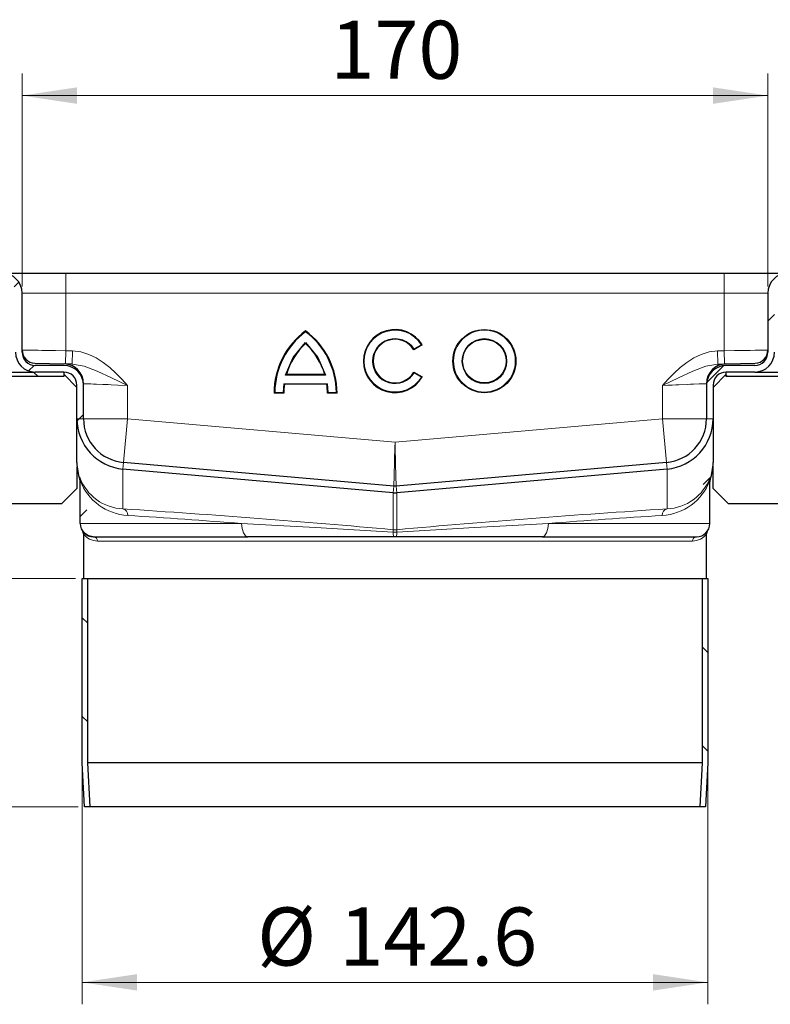
# Model space of a CAD drawing. Units: millimetres. Extents: x 0 to 420, y 0 to 297.
# Drawn here: x 330 to 364, y 207 to 252 of the extents above; entities that cross this region are included whole.
import ezdxf

# ---------------------------------------------------------------- set-up
doc = ezdxf.new("R2010")
doc.units = ezdxf.units.MM
doc.styles.add('SLDTEXTSTYLE0', font='TXT', dxfattribs={"width": 0.605})
doc.dimstyles.new('SLDDIMSTYLE0', dxfattribs={"dimtxt": 2.568319, "dimasz": 2.5, "dimexe": 0, "dimexo": 0.0625, "dimgap": 0.64208, "dimtad": 1, "dimlfac": 5, "dimrnd": 1e-09, "dimzin": 12, "dimdsep": 46, "dimtxsty": 'SLDTEXTSTYLE0', "dimsah": 1, "dimcen": 0.09, "dimadec": 0, "dimazin": 3, "dimtfac": 1, "dimtdec": 3, "dimtofl": 0, "dimtmove": 0, "dimatfit": 3, "dimfxl": 0, "dimfrac": 2, "dimtolj": 1, "dimtzin": 12, "dimarcsym": 0})

# ---------------------------------------------------------------- blocks, each defined once
blk = doc.blocks.new('_D_9')
at = {"color": 7, "linetype": 'Continuous', "lineweight": 0}
for p, q in [((332.379, 217.494), (332.379, 206.794)), ((360.899, 217.494), (360.899, 206.794)), ((332.379, 207.794), (360.899, 207.794))]:
    blk.add_line(p, q, dxfattribs=at)
at = {"color": 7, "linetype": 'Continuous', "lineweight": 18}
for points in [[(332.379, 207.794), (334.879, 207.419), (334.879, 208.169)], [(360.899, 207.794), (358.399, 208.169), (358.399, 207.419)]]:
    blk.add_solid(points, dxfattribs=at)
at = {"color": 7, "linetype": 'Continuous', "lineweight": 18, "char_height": 2.6458, "attachment_point": 1, "style": 'SLDTEXTSTYLE0'}
for s, insert in [('%%c', (340.356, 211.205)), ('142.6', (344.103, 211.205))]:
    blk.add_mtext(s, dxfattribs=dict(at, insert=insert))
blk = doc.blocks.new('_D_10')
at = {"color": 7, "linetype": 'Continuous', "lineweight": 0}
for p, q in [((332.079, 226.194), (295.939, 226.194)), ((296.939, 215.794), (296.939, 226.194)), ((332.189, 215.794), (295.939, 215.794))]:
    blk.add_line(p, q, dxfattribs=at)
at = {"color": 7, "linetype": 'Continuous', "lineweight": 18}
for points in [[(296.939, 226.194), (296.564, 223.694), (297.314, 223.694)], [(296.939, 215.794), (297.314, 218.294), (296.564, 218.294)]]:
    blk.add_solid(points, dxfattribs=at)
at = {"color": 7, "linetype": 'Continuous', "lineweight": 18, "insert": (293.528, 219.034), "char_height": 2.6458, "attachment_point": 1, "rotation": 90, "style": 'SLDTEXTSTYLE0'}
blk.add_mtext('52', dxfattribs=at)
blk = doc.blocks.new('_D_11')
at = {"color": 7, "linetype": 'Continuous', "lineweight": 0}
for p, q in [((327.239, 240.094), (295.939, 240.094)), ((296.939, 226.194), (296.939, 240.094)), ((332.079, 226.194), (295.939, 226.194))]:
    blk.add_line(p, q, dxfattribs=at)
at = {"color": 7, "linetype": 'Continuous', "lineweight": 18}
for points in [[(296.939, 240.094), (296.564, 237.594), (297.314, 237.594)], [(296.939, 226.194), (297.314, 228.694), (296.564, 228.694)]]:
    blk.add_solid(points, dxfattribs=at)
at = {"color": 7, "linetype": 'Continuous', "lineweight": 18, "insert": (293.528, 229.714), "char_height": 2.6458, "attachment_point": 1, "rotation": 90, "style": 'SLDTEXTSTYLE0'}
blk.add_mtext('69.5', dxfattribs=at)
blk = doc.blocks.new('_D_12')
at = {"color": 7, "linetype": 'Continuous', "lineweight": 0}
for p, q in [((329.639, 239.494), (329.639, 249.188)), ((363.639, 239.494), (363.639, 249.188)), ((329.639, 248.188), (363.639, 248.188))]:
    blk.add_line(p, q, dxfattribs=at)
at = {"color": 7, "linetype": 'Continuous', "lineweight": 18}
for points in [[(329.639, 248.188), (332.139, 247.813), (332.139, 248.563)], [(363.639, 248.188), (361.139, 248.563), (361.139, 247.813)]]:
    blk.add_solid(points, dxfattribs=at)
at = {"color": 7, "linetype": 'Continuous', "lineweight": 18, "insert": (343.699, 251.598), "char_height": 2.6458, "attachment_point": 1, "style": 'SLDTEXTSTYLE0'}
blk.add_mtext('170', dxfattribs=at)

msp = doc.modelspace()

# ---------------------------------------------------------------- hatches: boundary and pattern name
at = {"linetype": 'Continuous', "lineweight": 18}
h = msp.add_hatch(dxfattribs=at)
h.set_pattern_fill('ANSI31', style=0)
edge = h.paths.add_edge_path(flags=0)
edge.add_line((329.339, 239.1939), (329.339, 236.4939))
edge.add_arc((330.239, 236.4939), 0.9, 180, 270)
edge.add_line((330.239, 235.5939), (331.539, 235.5939))
edge.add_arc((331.539, 234.9939), 0.6, 0, 90, ccw=False)
edge.add_line((332.139, 234.9939), (332.139, 231.4689))
edge.add_spline(control_points=[(332.139, 231.4689), (332.139, 231.4451), (332.1394, 231.4212), (332.1401, 231.3974)], knot_values=[0, 0, 0, 0, 0.0003546, 0.0003546, 0.0003546, 0.0003546], weights=[1, 1, 1, 1], degree=3, periodic=0)
edge.add_spline(control_points=[(332.1401, 231.3974), (332.1546, 231.3944), (332.169, 231.391), (332.1832, 231.3871), (332.1976, 231.383), (332.2119, 231.3784), (332.2258, 231.3729), (332.2481, 231.3641), (332.2698, 231.3528), (332.289, 231.3384)], knot_values=[0.0000047, 0.0000047, 0.0000047, 0.0000047, 0.0002262, 0.0002262, 0.0002262, 0.0004506, 0.0004506, 0.0004506, 0.0008136, 0.0008136, 0.0008136, 0.0008136], weights=[1, 1, 1, 1, 1, 1, 1, 1, 1, 1], degree=3, periodic=0)
edge.add_line((332.289, 231.3384), (332.289, 228.6939))
edge.add_arc((332.889, 228.6939), 0.6, 180, 215.65909)
edge.add_spline(control_points=[(332.4015, 228.3442), (332.4075, 228.3358), (332.4128, 228.327), (332.4174, 228.3179), (332.421, 228.3109), (332.4241, 228.3037), (332.4268, 228.2964), (332.4295, 228.2891), (332.4317, 228.2816), (332.4335, 228.274), (332.4353, 228.2664), (332.4367, 228.2587), (332.4376, 228.2509), (332.4385, 228.2432), (332.439, 228.2354), (332.439, 228.2276)], knot_values=[0, 0, 0, 0, 0.0001536, 0.0001536, 0.0001536, 0.0002705, 0.0002705, 0.0002705, 0.0003875, 0.0003875, 0.0003875, 0.0005044, 0.0005044, 0.0005044, 0.0006214, 0.0006214, 0.0006214, 0.0006214], weights=[1, 1, 1, 1, 1, 1, 1, 1, 1, 1, 1, 1, 1, 1, 1, 1], degree=3, periodic=0)
edge.add_line((332.439, 228.2276), (332.439, 226.1939))
edge.add_line((332.439, 226.1939), (332.739, 226.1939))
edge.add_line((332.739, 226.1939), (332.739, 228.2276))
edge.add_spline(control_points=[(332.739, 228.2276), (332.739, 228.2668), (332.7343, 228.3062), (332.7252, 228.3444), (332.7187, 228.3713), (332.7099, 228.3978), (332.6991, 228.4233), (332.6847, 228.457), (332.6666, 228.4893), (332.6452, 228.519)], knot_values=[0, 0, 0, 0, 0.0005881, 0.0005881, 0.0005881, 0.0010021, 0.0010021, 0.0010021, 0.001551, 0.001551, 0.001551, 0.001551], weights=[1, 1, 1, 1, 1, 1, 1, 1, 1, 1], degree=3, periodic=0)
edge.add_arc((332.889, 228.6939), 0.3, 180, 215.65909, ccw=False)
edge.add_line((332.589, 228.6939), (332.589, 230.5986))
edge.add_ellipse((331.989, 230.5986), major_axis=(0, 0.6001), ratio=0.9997888, start_angle=270, end_angle=289.56015)
edge.add_spline(control_points=[(332.5544, 230.7995), (332.4786, 231.0129), (332.439, 231.2425), (332.439, 231.4689)], knot_values=[0.0000489, 0.0000489, 0.0000489, 0.0000489, 0.0034455, 0.0034455, 0.0034455, 0.0034455], weights=[1, 1, 1, 1], degree=3, periodic=0)
edge.add_line((332.439, 231.4689), (332.439, 234.9939))
edge.add_arc((331.539, 234.9939), 0.9, 0, 90)
edge.add_line((331.539, 235.8939), (330.239, 235.8939))
edge.add_arc((330.239, 236.4939), 0.6, 180, 270, ccw=False)
edge.add_line((329.639, 236.4939), (329.639, 239.1939))
edge.add_arc((328.739, 239.1939), 0.9, 0, 90)
edge.add_line((328.739, 240.0939), (327.539, 240.0939))
edge.add_arc((327.539, 239.1939), 0.9, 90, 180)
edge.add_line((326.639, 239.1939), (326.639, 237.3939))
edge.add_arc((326.339, 237.3939), 0.3, 270, 360, ccw=False)
edge.add_line((326.339, 237.0939), (316.639, 237.0939))
edge.add_line((316.639, 237.0939), (316.639, 236.7939))
edge.add_line((316.639, 236.7939), (326.339, 236.7939))
edge.add_arc((326.339, 237.3939), 0.6, 270, 360)
edge.add_line((326.939, 237.3939), (326.939, 239.1939))
edge.add_arc((327.539, 239.1939), 0.6, 90, 180, ccw=False)
edge.add_line((327.539, 239.7939), (328.739, 239.7939))
edge.add_arc((328.739, 239.1939), 0.6, 0, 90, ccw=False)
h = msp.add_hatch(dxfattribs=at)
h.set_pattern_fill('ANSI31', style=0)
edge = h.paths.add_edge_path(flags=0)
edge.add_line((366.939, 236.7939), (376.639, 236.7939))
edge.add_line((376.639, 236.7939), (376.639, 237.0939))
edge.add_line((376.639, 237.0939), (366.939, 237.0939))
edge.add_arc((366.939, 237.3939), 0.3, 180, 270, ccw=False)
edge.add_line((366.639, 237.3939), (366.639, 239.1939))
edge.add_arc((365.739, 239.1939), 0.9, 0, 90)
edge.add_line((365.739, 240.0939), (364.539, 240.0939))
edge.add_arc((364.539, 239.1939), 0.9, 90, 180)
edge.add_line((363.639, 239.1939), (363.639, 236.4939))
edge.add_arc((363.039, 236.4939), 0.6, 270, 360, ccw=False)
edge.add_line((363.039, 235.8939), (361.739, 235.8939))
edge.add_arc((361.739, 234.9939), 0.9, 90, 180)
edge.add_line((360.839, 234.9939), (360.839, 231.4689))
edge.add_spline(control_points=[(360.839, 231.4689), (360.839, 231.2425), (360.7994, 231.0129), (360.7236, 230.7995)], knot_values=[0, 0, 0, 0, 0.0033967, 0.0033967, 0.0033967, 0.0033967], weights=[1, 1, 1, 1], degree=3, periodic=0)
edge.add_ellipse((361.289, 230.5986), major_axis=(0, -0.6001), ratio=0.9997888, start_angle=250.43985, end_angle=270)
edge.add_line((360.689, 230.5986), (360.689, 228.6939))
edge.add_arc((360.389, 228.6939), 0.3, -35.65909, 0, ccw=False)
edge.add_spline(control_points=[(360.6327, 228.519), (360.6099, 228.4872), (360.5907, 228.4524), (360.5759, 228.4161), (360.5655, 228.3904), (360.5571, 228.3638), (360.5511, 228.3368), (360.5431, 228.301), (360.539, 228.2642), (360.539, 228.2276)], knot_values=[0, 0, 0, 0, 0.0005881, 0.0005881, 0.0005881, 0.0010021, 0.0010021, 0.0010021, 0.001551, 0.001551, 0.001551, 0.001551], weights=[1, 1, 1, 1, 1, 1, 1, 1, 1, 1], degree=3, periodic=0)
edge.add_line((360.539, 228.2276), (360.539, 226.1939))
edge.add_line((360.539, 226.1939), (360.839, 226.1939))
edge.add_line((360.839, 226.1939), (360.839, 228.2276))
edge.add_spline(control_points=[(360.839, 228.2276), (360.839, 228.2378), (360.8398, 228.2481), (360.8414, 228.2582), (360.8426, 228.2659), (360.8442, 228.2736), (360.8463, 228.2811), (360.8484, 228.2886), (360.8509, 228.296), (360.8539, 228.3032), (360.8568, 228.3105), (360.8602, 228.3175), (360.864, 228.3244), (360.8678, 228.3312), (360.8719, 228.3378), (360.8765, 228.3442)], knot_values=[0, 0, 0, 0, 0.0001536, 0.0001536, 0.0001536, 0.0002705, 0.0002705, 0.0002705, 0.0003875, 0.0003875, 0.0003875, 0.0005044, 0.0005044, 0.0005044, 0.0006214, 0.0006214, 0.0006214, 0.0006214], weights=[1, 1, 1, 1, 1, 1, 1, 1, 1, 1, 1, 1, 1, 1, 1, 1], degree=3, periodic=0)
edge.add_arc((360.389, 228.6939), 0.6, 324.34091, 360)
edge.add_line((360.989, 228.6939), (360.989, 231.3384))
edge.add_spline(control_points=[(360.989, 231.3384), (361.0048, 231.3502), (361.0222, 231.36), (361.0402, 231.3679), (361.0592, 231.3763), (361.079, 231.3828), (361.099, 231.3882), (361.1119, 231.3917), (361.1248, 231.3947), (361.1379, 231.3974)], knot_values=[0.0000263, 0.0000263, 0.0000263, 0.0000263, 0.0003219, 0.0003219, 0.0003219, 0.0006317, 0.0006317, 0.0006317, 0.0008302, 0.0008302, 0.0008302, 0.0008302], weights=[1, 1, 1, 1, 1, 1, 1, 1, 1, 1], degree=3, periodic=0)
edge.add_spline(control_points=[(361.1379, 231.3974), (361.1386, 231.4212), (361.139, 231.4451), (361.139, 231.4689)], knot_values=[0.0030782, 0.0030782, 0.0030782, 0.0030782, 0.0034328, 0.0034328, 0.0034328, 0.0034328], weights=[1, 1, 1, 1], degree=3, periodic=0)
edge.add_line((361.139, 231.4689), (361.139, 234.9939))
edge.add_arc((361.739, 234.9939), 0.6, 90, 180, ccw=False)
edge.add_line((361.739, 235.5939), (363.039, 235.5939))
edge.add_arc((363.039, 236.4939), 0.9, 270, 360)
edge.add_line((363.939, 236.4939), (363.939, 239.1939))
edge.add_arc((364.539, 239.1939), 0.6, 90, 180, ccw=False)
edge.add_line((364.539, 239.7939), (365.739, 239.7939))
edge.add_arc((365.739, 239.1939), 0.6, 0, 90, ccw=False)
edge.add_line((366.339, 239.1939), (366.339, 237.3939))
edge.add_arc((366.939, 237.3939), 0.6, 180, 270)
h = msp.add_hatch(dxfattribs=at)
h.set_pattern_fill('ANSI31', angle=90, style=0)
edge = h.paths.add_edge_path(flags=0)
edge.add_line((331.539, 235.5939), (323.1427, 235.5939))
edge.add_arc((323.1427, 236.4939), 0.9, 225, 270, ccw=False)
edge.add_line((322.5063, 235.8575), (322.0113, 236.3525))
edge.add_arc((321.092, 235.4333), 1.3, 45, 135)
edge.add_line((320.1728, 236.3525), (319.6778, 235.8575))
edge.add_arc((319.0414, 236.4939), 0.9, 225, 315, ccw=False)
edge.add_line((318.405, 235.8575), (317.9101, 236.3525))
edge.add_arc((316.9908, 235.4333), 1.3, 45, 135)
edge.add_line((316.0716, 236.3525), (315.5766, 235.8575))
edge.add_arc((314.9402, 236.4939), 0.9, 225, 315, ccw=False)
edge.add_line((314.3038, 235.8575), (313.8088, 236.3525))
edge.add_arc((312.8896, 235.4333), 1.3, 45, 135)
edge.add_line((311.9704, 236.3525), (311.4754, 235.8575))
edge.add_arc((310.839, 236.4939), 0.9, 270, 315, ccw=False)
edge.add_line((310.839, 235.5939), (308.639, 235.5939))
edge.add_line((308.639, 235.5939), (308.639, 235.3939))
edge.add_line((308.639, 235.3939), (310.839, 235.3939))
edge.add_arc((310.839, 236.4939), 1.1, 270, 315)
edge.add_line((311.6168, 235.7161), (312.1118, 236.2111))
edge.add_arc((312.8896, 235.4333), 1.1, 45, 135, ccw=False)
edge.add_line((313.6674, 236.2111), (314.1624, 235.7161))
edge.add_arc((314.9402, 236.4939), 1.1, 225, 315)
edge.add_line((315.718, 235.7161), (316.213, 236.2111))
edge.add_arc((316.9908, 235.4333), 1.1, 45, 135, ccw=False)
edge.add_line((317.7686, 236.2111), (318.2636, 235.7161))
edge.add_arc((319.0414, 236.4939), 1.1, 225, 315)
edge.add_line((319.8193, 235.7161), (320.3142, 236.2111))
edge.add_arc((321.092, 235.4333), 1.1, 45, 135, ccw=False)
edge.add_line((321.8699, 236.2111), (322.3648, 235.7161))
edge.add_arc((323.1427, 236.4939), 1.1, 225, 270)
edge.add_line((323.1427, 235.3939), (331.539, 235.3939))
edge.add_line((331.539, 235.3939), (331.539, 235.5939))
h = msp.add_hatch(dxfattribs=at)
h.set_pattern_fill('ANSI31', angle=90, style=0)
edge = h.paths.add_edge_path(flags=0)
edge.add_line((371.2667, 236.3525), (370.7717, 235.8575))
edge.add_arc((370.1353, 236.4939), 0.9, 270, 315, ccw=False)
edge.add_line((370.1353, 235.5939), (361.739, 235.5939))
edge.add_line((361.739, 235.5939), (361.739, 235.3939))
edge.add_line((361.739, 235.3939), (370.1353, 235.3939))
edge.add_arc((370.1353, 236.4939), 1.1, 270, 315)
edge.add_line((370.9132, 235.7161), (371.4081, 236.2111))
edge.add_arc((372.1859, 235.4333), 1.1, 45, 135, ccw=False)
edge.add_line((372.9638, 236.2111), (373.4587, 235.7161))
edge.add_arc((374.2366, 236.4939), 1.1, 225, 315)
edge.add_line((375.0144, 235.7161), (375.5094, 236.2111))
edge.add_arc((376.2872, 235.4333), 1.1, 45, 135, ccw=False)
edge.add_line((377.065, 236.2111), (377.56, 235.7161))
edge.add_arc((378.3378, 236.4939), 1.1, 225, 315)
edge.add_line((379.1156, 235.7161), (379.6106, 236.2111))
edge.add_arc((380.3884, 235.4333), 1.1, 45, 135, ccw=False)
edge.add_line((381.1662, 236.2111), (381.6612, 235.7161))
edge.add_arc((382.439, 236.4939), 1.1, 225, 270)
edge.add_line((382.439, 235.3939), (384.639, 235.3939))
edge.add_line((384.639, 235.3939), (384.639, 235.5939))
edge.add_line((384.639, 235.5939), (382.439, 235.5939))
edge.add_arc((382.439, 236.4939), 0.9, 225, 270, ccw=False)
edge.add_line((381.8026, 235.8575), (381.3076, 236.3525))
edge.add_arc((380.3884, 235.4333), 1.3, 45, 135)
edge.add_line((379.4691, 236.3525), (378.9742, 235.8575))
edge.add_arc((378.3378, 236.4939), 0.9, 225, 315, ccw=False)
edge.add_line((377.7014, 235.8575), (377.2064, 236.3525))
edge.add_arc((376.2872, 235.4333), 1.3, 45, 135)
edge.add_line((375.3679, 236.3525), (374.873, 235.8575))
edge.add_arc((374.2366, 236.4939), 0.9, 225, 315, ccw=False)
edge.add_line((373.6002, 235.8575), (373.1052, 236.3525))
edge.add_arc((372.1859, 235.4333), 1.3, 45, 135)
h = msp.add_hatch(dxfattribs=at)
h.set_pattern_fill('ANSI31', angle=90, style=0)
edge = h.paths.add_edge_path(flags=0)
edge.add_line((332.489, 215.7939), (332.7394, 215.7939))
edge.add_spline(control_points=[(332.7394, 215.7939), (332.7244, 216.0654), (332.7095, 216.3369), (332.6946, 216.6083), (332.6727, 217.0058), (332.6509, 217.4033), (332.629, 217.8008)], knot_values=[0.1281068, 0.1281068, 0.1281068, 0.1281068, 0.1321849, 0.1321849, 0.1321849, 0.1381563, 0.1381563, 0.1381563, 0.1381563], weights=[1, 1, 1, 1, 1, 1, 1], degree=3, periodic=0)
edge.add_line((332.629, 217.8008), (332.629, 226.1939))
edge.add_line((332.629, 226.1939), (332.379, 226.1939))
edge.add_line((332.379, 226.1939), (332.379, 217.7939))
edge.add_spline(control_points=[(332.379, 217.7939), (332.4009, 217.3964), (332.4227, 216.999), (332.4446, 216.6015), (332.4594, 216.3323), (332.4742, 216.0631), (332.489, 215.7939)], knot_values=[0.1285834, 0.1285834, 0.1285834, 0.1285834, 0.1345548, 0.1345548, 0.1345548, 0.1385986, 0.1385986, 0.1385986, 0.1385986], weights=[1, 1, 1, 1, 1, 1, 1], degree=3, periodic=0)
h = msp.add_hatch(dxfattribs=at)
h.set_pattern_fill('ANSI31', angle=90, style=0)
edge = h.paths.add_edge_path(flags=0)
edge.add_line((360.649, 226.1939), (360.649, 217.8008))
edge.add_spline(control_points=[(360.649, 217.8008), (360.6271, 217.4033), (360.6053, 217.0058), (360.5834, 216.6083), (360.5685, 216.3369), (360.5536, 216.0654), (360.5386, 215.7939)], knot_values=[0.1262136, 0.1262136, 0.1262136, 0.1262136, 0.1321849, 0.1321849, 0.1321849, 0.1362631, 0.1362631, 0.1362631, 0.1362631], weights=[1, 1, 1, 1, 1, 1, 1], degree=3, periodic=0)
edge.add_line((360.5386, 215.7939), (360.789, 215.7939))
edge.add_spline(control_points=[(360.789, 215.7939), (360.8038, 216.0631), (360.8186, 216.3323), (360.8334, 216.6015), (360.8553, 216.999), (360.8771, 217.3964), (360.899, 217.7939)], knot_values=[0.130511, 0.130511, 0.130511, 0.130511, 0.1345548, 0.1345548, 0.1345548, 0.1405261, 0.1405261, 0.1405261, 0.1405261], weights=[1, 1, 1, 1, 1, 1, 1], degree=3, periodic=0)
edge.add_line((360.899, 217.7939), (360.899, 226.1939))
edge.add_line((360.899, 226.1939), (360.649, 226.1939))

# ---------------------------------------------------------------- linework, layer by layer
at = {"color": 7, "linetype": 'Continuous', "lineweight": 25}
for p, q in [((328.739, 240.0939), (331.639, 240.0939)), ((331.639, 240.0939), (361.639, 240.0939)), ((361.639, 240.0939), (364.539, 240.0939)), ((329.639, 236.4939), (329.639, 239.1939)), ((363.639, 239.1939), (363.639, 236.4939)), ((347.8754, 236.829), (347.4921, 236.6077)), ((330.2233, 235.9986), (331.5626, 235.9636)), ((331.9229, 235.9541), (331.5626, 235.9636)), ((361.3551, 235.9541), (361.7154, 235.9636)), ((361.7154, 235.9636), (363.0547, 235.9986)), ((323.1427, 235.5939), (330.239, 235.5939)), ((331.539, 235.8939), (330.239, 235.8939)), ((331.539, 235.5939), (330.239, 235.5939)), ((331.539, 235.5939), (331.539, 235.3939)), ((331.539, 235.4939), (332.139, 234.8939)), ((343.4382, 235.4779), (341.6885, 235.4779)), ((347.5014, 235.596), (347.8847, 235.3747)), ((361.139, 234.8939), (361.739, 235.4939)), ((363.039, 235.8939), (361.739, 235.8939)), ((363.039, 235.5939), (361.739, 235.5939)), ((361.739, 235.3939), (361.739, 235.5939)), ((363.039, 235.5939), (370.1353, 235.5939)), ((331.539, 235.3939), (323.1427, 235.3939)), ((341.5693, 235.0653), (341.5379, 234.6662)), ((343.5313, 235.0353), (341.5954, 235.0353)), ((343.5888, 234.6662), (343.5574, 235.0653)), ((370.1353, 235.3939), (361.739, 235.3939)), ((332.139, 233.4689), (332.139, 234.9939)), ((332.439, 233.4689), (332.439, 234.9939)), ((341.5676, 234.6362), (341.125, 234.6362)), ((344.0017, 234.6362), (343.5591, 234.6362)), ((360.839, 234.9939), (360.839, 233.4689)), ((361.139, 234.9939), (361.139, 233.4689)), ((332.139, 231.4689), (332.139, 233.4689)), ((361.139, 233.4689), (361.139, 231.4689)), ((332.139, 231.4689), (332.1401, 231.3974)), ((346.5867, 230.3985), (334.2647, 231.4765)), ((359.0133, 231.4765), (346.6913, 230.3985)), ((359.0133, 231.4742), (359.0961, 231.4832)), ((361.1379, 231.3974), (361.139, 231.4689)), ((332.139, 231.2801), (332.139, 230.2939)), ((346.5606, 230.0997), (334.2385, 231.1777)), ((359.0395, 231.1777), (346.7174, 230.0997)), ((361.139, 230.2939), (361.139, 231.3128)), ((332.2717, 230.7897), (332.289, 230.6884)), ((332.289, 230.6544), (332.289, 230.6884)), ((332.289, 228.6939), (332.289, 230.6544)), ((361.0063, 230.7897), (360.989, 230.6884)), ((360.989, 230.6544), (360.989, 230.6884)), ((360.989, 228.6939), (360.989, 230.6544)), ((332.139, 230.2939), (331.439, 229.5939)), ((346.6913, 230.3985), (346.5867, 230.3985)), ((361.839, 229.5939), (361.139, 230.2939)), ((331.439, 229.5939), (321.939, 229.5939)), ((371.339, 229.5939), (361.839, 229.5939)), ((332.439, 228.2276), (332.439, 226.1939)), ((332.889, 228.0939), (339.9239, 228.0939)), ((346.5897, 228.0939), (339.9239, 228.0939)), ((346.6883, 228.0939), (346.5897, 228.0939)), ((353.3541, 228.0939), (346.6883, 228.0939)), ((353.3541, 228.0939), (360.389, 228.0939)), ((360.539, 228.1237), (360.539, 228.1214)), ((360.839, 226.1939), (360.839, 228.2276)), ((332.379, 217.7939), (332.379, 226.1939)), ((332.379, 226.1939), (332.439, 226.1939)), ((332.439, 226.1939), (360.839, 226.1939)), ((332.629, 217.8008), (332.629, 226.1939)), ((360.649, 226.1939), (360.649, 217.8008)), ((360.839, 226.1939), (360.899, 226.1939)), ((360.899, 226.1939), (360.899, 217.7939)), ((332.489, 215.7939), (332.379, 217.7939)), ((332.7394, 215.7939), (332.629, 217.8008)), ((360.649, 217.8008), (332.629, 217.8008)), ((360.649, 217.8008), (360.5386, 215.7939)), ((360.899, 217.7939), (360.789, 215.7939)), ((332.7394, 215.7939), (332.489, 215.7939)), ((360.5386, 215.7939), (332.7394, 215.7939)), ((360.789, 215.7939), (360.5386, 215.7939))]:
    msp.add_line(p, q, dxfattribs=at)
at = {"color": 8, "linetype": 'Continuous', "lineweight": 18}
for p, q in [((331.639, 240.0939), (331.639, 239.1939)), ((361.639, 240.0939), (361.639, 239.1939)), ((329.639, 239.1939), (331.639, 239.1939)), ((331.639, 239.1939), (331.639, 236.5618)), ((331.639, 239.1939), (361.639, 239.1939)), ((361.639, 239.1939), (363.639, 239.1939)), ((361.639, 236.5618), (361.639, 239.1939)), ((347.8338, 236.8396), (347.5022, 236.6481)), ((331.6233, 235.962), (331.639, 236.5618)), ((331.639, 236.5618), (331.9386, 236.5539)), ((331.9386, 236.5539), (331.9229, 235.9541)), ((361.3394, 236.5539), (361.639, 236.5618)), ((361.3394, 236.5539), (361.3551, 235.9541)), ((361.6547, 235.962), (361.639, 236.5618)), ((347.512, 235.5553), (347.8434, 235.3639)), ((343.5574, 235.0653), (341.5693, 235.0653)), ((343.4778, 235.4479), (341.6489, 235.4479)), ((334.439, 234.9879), (334.439, 233.4666)), ((341.5379, 234.6662), (341.1552, 234.6662)), ((343.9715, 234.6662), (343.5888, 234.6662)), ((358.839, 233.4666), (358.839, 234.9879)), ((332.439, 233.4689), (332.139, 233.4689)), ((332.439, 233.4666), (334.439, 233.4666)), ((334.439, 233.4666), (334.2649, 231.4765)), ((334.439, 233.4666), (346.639, 232.3992)), ((346.639, 232.3992), (358.839, 233.4666)), ((360.839, 233.4666), (358.839, 233.4666)), ((359.0131, 231.4765), (358.839, 233.4666)), ((361.139, 233.4689), (360.839, 233.4689)), ((334.2385, 231.1777), (334.2647, 231.4765)), ((359.0133, 231.4765), (359.0395, 231.1777)), ((334.2385, 231.1777), (334.2385, 229.361)), ((359.0395, 229.361), (359.0395, 231.1777)), ((332.2717, 230.7897), (332.2717, 230.699)), ((360.989, 230.652), (361.0063, 230.699)), ((361.0063, 230.699), (361.0063, 230.7897)), ((346.5867, 230.3985), (346.5606, 230.0997)), ((346.5606, 228.4139), (346.5606, 230.0997)), ((346.7174, 230.0997), (346.6913, 230.3985)), ((346.7174, 230.0997), (346.7174, 228.4139)), ((332.289, 228.6939), (339.6441, 228.6939)), ((346.5528, 228.3081), (346.7252, 228.3081)), ((346.7174, 228.4139), (346.5606, 228.4139)), ((353.6339, 228.6939), (360.989, 228.6939)), ((360.198, 227.8939), (333.08, 227.8939))]:
    msp.add_line(p, q, dxfattribs=at)
at = {"color": 7, "linetype": 'Continuous', "lineweight": 25, "flags": 128}
for points in [[(341.6489, 235.4479), (342.0001, 236.2576), (342.5633, 236.9369)], [(342.5633, 236.9369), (343.1266, 236.2576), (343.4778, 235.4479)], [(361.0063, 230.699), (360.9957, 230.6615), (360.9951, 230.6577)], [(346.5606, 230.0997), (346.6484, 230.0963), (346.7174, 230.0997)], [(360.8282, 228.2882), (360.8455, 228.3046), (360.8765, 228.3442)], [(332.9621, 228.0786), (332.6655, 228.1336), (332.4982, 228.2431)]]:
    msp.add_lwpolyline(points, dxfattribs=at)
at = {"color": 8, "linetype": 'Continuous', "lineweight": 18, "flags": 128}
for points in [[(331.639, 236.5618), (331.157, 236.5705), (330.7594, 236.5777), (330.5441, 236.5817), (330.367, 236.585), (330.2248, 236.5877), (329.9671, 236.5924), (329.7831, 236.5957), (329.6743, 236.5978), (329.639, 236.5984)], [(331.9386, 236.5539), (332.3155, 236.5083), (332.6796, 236.3987), (333.0111, 236.2421), (333.3421, 236.0311), (333.6395, 235.7951), (333.9169, 235.5378), (334.1814, 235.2662), (334.439, 234.9879)], [(358.839, 234.9879), (359.0966, 235.2662), (359.3611, 235.5378), (359.6385, 235.7951), (359.9359, 236.0311), (360.2668, 236.242), (360.5984, 236.3987), (360.9625, 236.5083), (361.3394, 236.5539)], [(363.639, 236.5984), (363.6037, 236.5978), (363.4949, 236.5957), (363.3108, 236.5924), (363.233, 236.591), (363.147, 236.5894), (363.0532, 236.5877), (362.8271, 236.5835), (362.5186, 236.5777), (362.121, 236.5705), (361.639, 236.5618)], [(331.9229, 235.9541), (332.4687, 235.8584), (333.0551, 235.6328), (333.7112, 235.3287), (334.439, 234.9879)], [(361.3551, 235.9541), (360.8093, 235.8584), (360.2229, 235.6328), (359.5668, 235.3287), (358.839, 234.9879)], [(332.439, 235.0639), (332.4743, 235.0625), (332.5831, 235.0583), (332.7671, 235.0514), (332.887, 235.0468), (333.0248, 235.0416), (333.3233, 235.0303), (333.4408, 235.0258), (333.5674, 235.021), (333.7028, 235.0159), (334.0033, 235.0044), (334.439, 234.9879)], [(358.839, 234.9879), (359.0736, 234.9968), (359.2747, 235.0044), (359.4416, 235.0108), (359.5752, 235.0159), (359.9547, 235.0303), (360.114, 235.0363), (360.2532, 235.0416), (360.5108, 235.0514), (360.6949, 235.0583), (360.8037, 235.0625), (360.839, 235.0639)], [(346.639, 232.3992), (346.6328, 232.1643), (346.6276, 231.9629), (346.6232, 231.7957), (346.6197, 231.6619), (346.6098, 231.2818), (346.6056, 231.1223), (346.602, 230.9829), (346.5952, 230.7248), (346.5903, 230.5405), (346.5876, 230.4316), (346.5867, 230.3962)], [(346.6913, 230.3962), (346.6904, 230.4316), (346.6877, 230.5405), (346.6828, 230.7248), (346.6796, 230.8449), (346.676, 230.9829), (346.6682, 231.2818), (346.6651, 231.3995), (346.6618, 231.5263), (346.6582, 231.6619), (346.6504, 231.9629), (346.639, 232.3992)], [(339.6441, 228.6939), (341.2897, 228.6065), (343.0073, 228.512), (344.7708, 228.4119), (346.5528, 228.3081)], [(339.9239, 228.0939), (339.8168, 228.1396), (339.726, 228.2697), (339.6654, 228.4643), (339.6441, 228.6939)], [(346.7252, 228.3081), (348.5071, 228.4119), (350.2707, 228.512), (351.9884, 228.6065), (353.6339, 228.6939)], [(353.6339, 228.6939), (353.6126, 228.4643), (353.552, 228.2697), (353.4612, 228.1396), (353.3541, 228.0939)]]:
    msp.add_lwpolyline(points, dxfattribs=at)
at = {"color": 7, "linetype": 'Continuous', "lineweight": 25}
for radius in [1.4384, 0.9958]:
    msp.add_circle((350.7147, 236.0939), radius, dxfattribs=at)
at = {"color": 8, "linetype": 'Continuous', "lineweight": 18}
for radius in [1.4084, 1.0258]:
    msp.add_circle((350.7147, 236.0939), radius, dxfattribs=at)
at = {"color": 7, "linetype": 'Continuous', "lineweight": 25}
for centre, radius, start, end in [((328.739, 239.1939), 0.9, 0, 90), ((364.539, 239.1939), 0.9, 90, 180), ((344.6656, 234.6206), 3.5407, 126.42357, 179.74739), ((344.6656, 234.6206), 3.5107, 126.7857, 179.2556), ((340.4611, 234.6206), 3.5407, 0.25261, 53.57643), ((340.4611, 234.6206), 3.5107, 0.7444, 53.2143), ((346.639, 236.0939), 1.4384, 30.73092, 330), ((344.6656, 234.6206), 3.0981, 132.73211, 163.93412), ((340.4611, 234.6206), 3.0981, 16.06588, 47.26789), ((346.639, 236.0939), 0.9958, 31.0558, 330), ((355.1418, 265.3666), 29.4482, 255.63116, 255.71469), ((330.239, 236.4939), 0.9, 180, 270), ((330.239, 236.5984), 0.6, 180, 268.5), ((330.239, 236.4939), 0.6, 180, 270), ((346.1649, 236.9615), 1.3736, 345.07168, 346.81306), ((363.039, 236.4939), 0.6, 270, 0), ((363.039, 236.4939), 0.9, 270, 0), ((363.039, 236.5984), 0.6, 271.5, 0), ((331.539, 235.0639), 0.9, 0, 88.5), ((361.739, 235.0639), 0.9, 91.5, 180), ((331.539, 234.9939), 0.9, 0, 90), ((331.539, 234.9939), 0.6, 0, 90), ((341.9665, 233.4944), 2.4699, 52.2741, 53.42652), ((346.1838, 235.2316), 1.3671, 13.69533, 15.46053), ((361.739, 234.9939), 0.9, 90, 180), ((361.739, 234.9939), 0.6, 90, 180), ((344.6656, 234.6206), 3.0981, 172.30584, 179.7113), ((343.3299, 236.5712), 2.3167, 220.5407, 221.52429), ((341.8051, 236.5639), 2.3057, 318.47336, 319.46165), ((340.4611, 234.6206), 3.0981, 0.2887, 7.69416), ((352.5004, 217.6922), 18.275, 104.62961, 104.76334), ((334.6968, 241.1507), 9.1521, 314.61763, 314.88439), ((343.1942, 236.2766), 2.3102, 224.19508, 225.24219), ((341.9257, 236.2833), 2.3197, 314.75996, 315.80277), ((350.2379, 240.957), 8.8794, 225.11151, 225.38647), ((334.4421, 233.4718), 2.3031, 180.07146, 264.93025), ((334.439, 233.4689), 2, 180.00002, 264.99998), ((358.839, 233.4689), 2, 275.00001, 359.99999), ((358.8359, 233.4718), 2.3031, 275.07063, 359.92766), ((334.4435, 231.4709), 2.3045, 180.04813, 199.56448), ((358.8333, 231.4711), 2.3057, 340.44074, 359.94665), ((331.9884, 230.5985), 0.3006, 0.01846, 19.5392), ((361.2896, 230.5985), 0.3006, 160.46119, 179.98115), ((332.889, 228.6939), 0.6, 180, 270), ((332.2389, 228.2275), 0.2001, 0.00915, 35.64993), ((332.2389, 228.2275), 0.2001, 0.01333, 35.64576), ((360.389, 228.6939), 0.6, 270, 0), ((361.0391, 228.2275), 0.2001, 144.35007, 179.99085), ((361.0391, 228.2275), 0.2001, 144.35424, 179.98667)]:
    msp.add_arc(centre, radius, start, end, dxfattribs=at)
at = {"color": 8, "linetype": 'Continuous', "lineweight": 18}
for centre, radius, start, end in [((346.639, 236.0939), 1.4084, 31.96729, 328.77947), ((346.639, 236.0939), 1.0258, 32.70147, 328.32416), ((334.3323, 231.5582), 2.1992, 200.45448, 267.55758), ((334.5928, 231.5192), 2.4608, 200.57534, 266.81367), ((358.6879, 231.5154), 2.4569, 273.12716, 339.48383), ((358.9439, 231.5607), 2.2018, 272.48615, 339.50179), ((303.1377, -255.9384), 486.2949, 84.877052, 86.333165), ((334.1812, 229.0907), 0.2763, 354.07932, 78.02845), ((390.1403, -255.9384), 486.2949, 93.666835, 95.122948), ((359.0968, 229.0907), 0.2763, 101.97155, 185.92068), ((314.9534, -82.4375), 312.1095, 85.462643, 86.417445), ((376.8541, -61.7201), 291.3408, 93.548522, 94.57139), ((347.0199, 228.2782), 0.468, 176.33697, 203.18267), ((343.7606, 228.565), 2.804, 354.74255, 356.91165), ((346.25, 228.2796), 0.476, 337.04655, 3.43381), ((349.5407, 228.5667), 2.8274, 183.0973, 185.24855), ((333.0793, 228.6752), 0.7813, 214.95849, 270.04685), ((332.8844, 227.8983), 0.1956, 358.70779, 88.64669), ((360.1987, 228.6752), 0.7813, 269.95184, 325.04282), ((360.3936, 227.8983), 0.1956, 91.35331, 181.29221)]:
    msp.add_arc(centre, radius, start, end, dxfattribs=at)

# ---------------------------------------------------------------- dimensions: what is measured, and where the dimension line sits
at = {"color": 7, "linetype": 'Continuous', "lineweight": 18}
dim = msp.add_linear_dim(base=(363.639, 248.1877), p1=(329.639, 239.1939), p2=(363.639, 239.1939), dimstyle='SLDDIMSTYLE0', dxfattribs=at)
dim.commit()
dim.dimension.update_dxf_attribs({"geometry": '_D_12', "text_midpoint": (346.639, 248.1877), "dimtype": 160})
for base, p1, p2, picture, middle in [((296.939, 240.0939), (332.379, 226.1939), (327.539, 240.0939), '_D_11', (296.939, 233.1439)), ((296.939, 226.1939), (332.489, 215.7939), (332.379, 226.1939), '_D_10', (296.939, 220.9939))]:
    dim = msp.add_linear_dim(base=base, p1=p1, p2=p2, angle=90, dimstyle='SLDDIMSTYLE0', dxfattribs=at)
    dim.commit()
    dim.dimension.update_dxf_attribs({"geometry": picture, "text_midpoint": middle, "dimtype": 160})
dim = msp.add_linear_dim(base=(360.899, 207.7939), p1=(332.379, 217.7939), p2=(360.899, 217.7939), angle=0, text='%%c<>', dimstyle='SLDDIMSTYLE0', dxfattribs=at)
dim.commit()
dim.dimension.update_dxf_attribs({"geometry": '_D_9', "text_midpoint": (346.639, 207.7939), "dimtype": 160})

doc.saveas('drawing.dxf')
